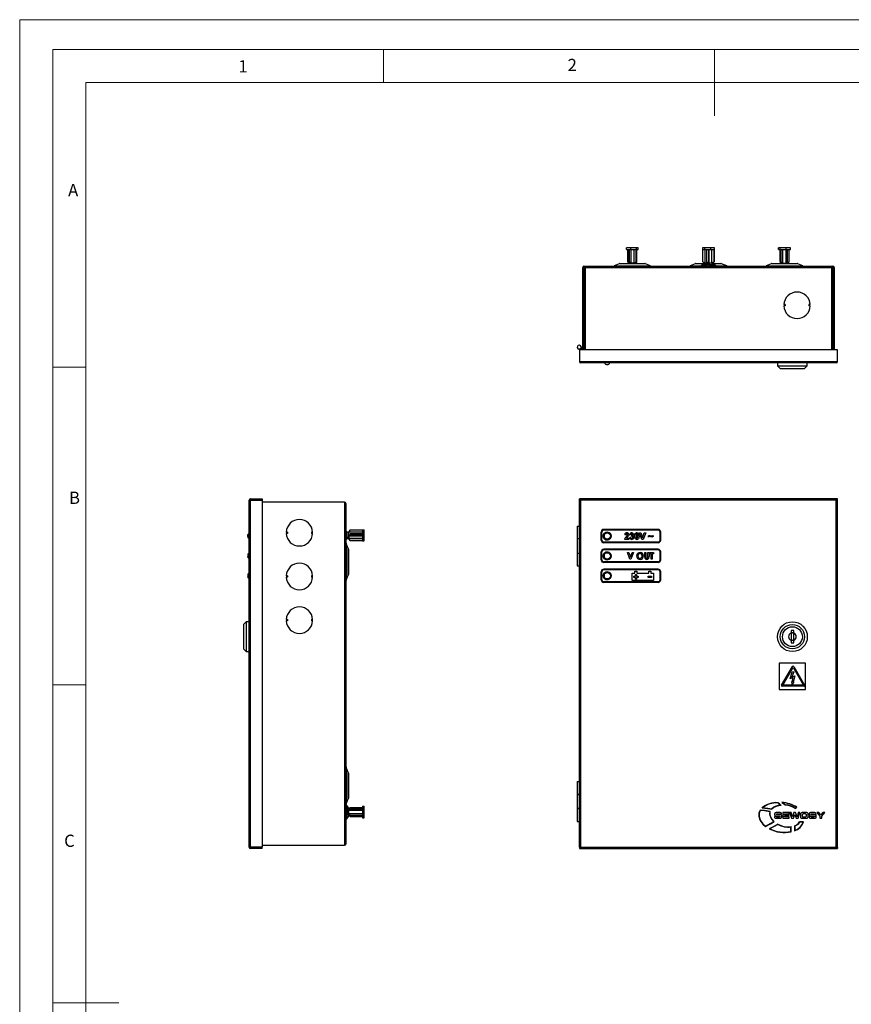
# Model space of a CAD drawing. Units: millimetres. Extents: x 0 to 1050, y 0 to 1485.
# Drawn here: x 0 to 629, y 742 to 1485 of the extents above; entities that cross this region are included whole.
import ezdxf

# ---------------------------------------------------------------- set-up
doc = ezdxf.new("R2010")
doc.units = ezdxf.units.MM
doc.header["$LTSCALE"] = 5
doc.styles.add('SLDTEXTSTYLE0', font='TXT', dxfattribs={"width": 0.75})

msp = doc.modelspace()

# ---------------------------------------------------------------- linework, layer by layer
at = {"color": 7, "linetype": 'Continuous', "lineweight": 18}
for p, q in [((0.15, 1485.28), (1050.15, 1485.28)), ((0.15, 1485.28), (0.15, 0.28)), ((25.15, 1462.78), (25.15, 22.78)), ((25.15, 1462.78), (1025.15, 1462.78)), ((275.15, 1462.78), (275.15, 1437.78)), ((525.15, 1462.78), (525.15, 1412.78)), ((50.15, 47.78), (50.15, 1437.78)), ((50.15, 1437.78), (1000.15, 1437.78)), ((50.15, 1222.78), (25.15, 1222.78)), ((50.15, 982.78), (25.15, 982.78)), ((25.15, 742.78), (75.15, 742.78))]:
    msp.add_line(p, q, dxfattribs=at)
at = {"color": 7, "linetype": 'Continuous', "lineweight": 25}
for p, q in [((458.73, 1311.82), (458.73, 1313.07)), ((461.97, 1313.07), (458.73, 1313.07)), ((458.73, 1311.82), (461.97, 1311.82)), ((459.73, 1302.41), (459.73, 1311.82)), ((459.92, 1302.22), (459.92, 1311.82)), ((460.85, 1311.82), (460.85, 1302.22)), ((461.97, 1311.82), (461.97, 1313.07)), ((466.37, 1313.07), (461.97, 1313.07)), ((461.97, 1311.82), (465.76, 1311.82)), ((461.97, 1311.82), (461.97, 1301.31)), ((464.4, 1311.82), (464.4, 1301.31)), ((465.76, 1311.82), (465.76, 1302.41)), ((466.37, 1302.57), (466.37, 1313.07)), ((467.53, 1313.07), (466.37, 1313.07)), ((466.53, 1311.82), (467.53, 1311.82)), ((466.53, 1302.41), (466.53, 1311.82)), ((467.53, 1311.82), (467.53, 1313.07)), ((516.12, 1313.07), (516.12, 1302.57)), ((517.83, 1313.07), (516.12, 1313.07)), ((516.35, 1302.41), (516.35, 1311.82)), ((516.35, 1311.82), (517.83, 1311.82)), ((517.83, 1311.82), (517.83, 1313.07)), ((522.35, 1313.07), (517.83, 1313.07)), ((517.83, 1311.82), (522.35, 1311.82)), ((518.24, 1301.31), (518.24, 1311.82)), ((519.45, 1302.22), (519.45, 1311.82)), ((520.74, 1311.82), (520.74, 1302.22)), ((520.96, 1311.82), (520.96, 1301.31)), ((522.35, 1311.82), (522.35, 1313.07)), ((525.15, 1313.07), (522.35, 1313.07)), ((522.35, 1311.82), (524.76, 1311.82)), ((522.87, 1311.82), (522.87, 1301.31)), ((524.76, 1311.82), (524.76, 1302.41)), ((525.15, 1302.57), (525.15, 1313.07)), ((573.7, 1311.82), (573.7, 1313.07)), ((574.97, 1313.07), (573.7, 1313.07)), ((573.7, 1311.82), (574.8, 1311.82)), ((574.8, 1311.82), (574.8, 1302.41)), ((574.97, 1302.57), (574.97, 1313.07)), ((579.4, 1313.07), (574.97, 1313.07)), ((575.59, 1311.82), (579.4, 1311.82)), ((575.59, 1302.41), (575.59, 1311.82)), ((576.91, 1301.31), (576.91, 1311.82)), ((579.35, 1301.31), (579.35, 1311.82)), ((579.4, 1311.82), (579.4, 1313.07)), ((582.56, 1313.07), (579.4, 1313.07)), ((579.4, 1311.82), (582.56, 1311.82)), ((580.49, 1302.22), (580.49, 1311.82)), ((581.4, 1311.82), (581.4, 1302.22)), ((581.47, 1311.82), (581.47, 1302.41)), ((582.56, 1311.82), (582.56, 1313.07)), ((459.73, 1302.41), (459.92, 1302.25)), ((459.92, 1302.22), (461.04, 1301.31)), ((459.92, 1302.22), (460.85, 1302.22)), ((460.73, 1301.56), (460.73, 1301.31)), ((461.97, 1301.31), (460.85, 1302.22)), ((464.4, 1301.31), (465.76, 1302.41)), ((466.53, 1302.41), (465.18, 1301.31)), ((466.34, 1302.22), (465.53, 1301.56)), ((465.53, 1301.31), (465.53, 1301.6)), ((466.37, 1302.57), (465.76, 1302.41)), ((466.34, 1302.22), (466.34, 1302.25)), ((466.53, 1302.41), (466.37, 1302.57)), ((516.35, 1302.41), (516.12, 1302.57)), ((516.35, 1302.41), (518.24, 1301.31)), ((516.64, 1302.24), (518.29, 1301.27)), ((519.45, 1302.22), (519.67, 1301.31)), ((519.45, 1302.22), (520.74, 1302.22)), ((520.96, 1301.31), (520.74, 1302.22)), ((522.87, 1301.31), (524.76, 1302.41)), ((522.97, 1301.27), (524.62, 1302.24)), ((524.91, 1302.41), (524.62, 1302.24)), ((525.15, 1302.57), (524.76, 1302.41)), ((524.91, 1302.41), (525.15, 1302.57)), ((574.97, 1302.57), (574.8, 1302.41)), ((576.12, 1301.31), (574.8, 1302.41)), ((574.87, 1302.35), (574.87, 1302.22)), ((575.73, 1301.53), (574.87, 1302.22)), ((575.59, 1302.41), (574.97, 1302.57)), ((575.59, 1302.41), (576.91, 1301.31)), ((575.73, 1301.63), (575.73, 1301.31)), ((580.49, 1302.22), (579.35, 1301.31)), ((580.25, 1301.31), (581.4, 1302.22)), ((580.49, 1302.22), (581.4, 1302.22)), ((580.53, 1301.31), (580.53, 1301.53)), ((581.4, 1302.35), (581.47, 1302.41)), ((426.43, 1298.17), (425.63, 1298.17)), ((425.63, 1235.87), (425.63, 1298.17)), ((426.43, 1235.87), (426.43, 1298.17)), ((426.53, 1298.17), (426.53, 1299.07)), ((426.53, 1299.07), (614.73, 1299.07)), ((426.53, 1298.17), (426.53, 1235.87)), ((426.53, 1298.17), (427.43, 1298.17)), ((427.43, 1298.17), (613.83, 1298.17)), ((453.15, 1300.98), (449.31, 1299.44)), ((453.63, 1301.07), (463.13, 1301.07)), ((459.57, 1301.07), (459.82, 1301.27)), ((460.82, 1301.27), (459.82, 1301.27)), ((460.73, 1301.31), (460.79, 1301.27)), ((460.73, 1301.31), (461.04, 1301.31)), ((460.82, 1301.27), (462.76, 1301.27)), ((464.4, 1301.31), (461.97, 1301.31)), ((463.77, 1301.27), (462.76, 1301.27)), ((463.13, 1301.07), (472.64, 1301.07)), ((463.77, 1301.27), (464.02, 1301.07)), ((463.77, 1301.27), (466.44, 1301.27)), ((465.18, 1301.31), (465.53, 1301.31)), ((465.47, 1301.27), (465.53, 1301.31)), ((466.44, 1301.27), (466.7, 1301.07)), ((476.96, 1299.44), (473.12, 1300.98)), ((510.65, 1300.98), (506.81, 1299.44)), ((511.13, 1301.07), (517.27, 1301.07)), ((515.3, 1299.93), (517.62, 1301.27)), ((517.62, 1300.37), (515.97, 1299.42)), ((515.97, 1299.42), (516.5, 1299.42)), ((518.14, 1300.37), (516.5, 1299.42)), ((519.02, 1301.27), (517.62, 1301.27)), ((517.62, 1300.37), (523.12, 1300.37)), ((518.24, 1301.31), (519.67, 1301.31)), ((518.92, 1299.37), (519.12, 1299.37)), ((519.02, 1301.27), (521.73, 1301.27)), ((519.73, 1299.07), (519.73, 1300.37)), ((522.87, 1301.31), (520.96, 1301.31)), ((521.02, 1300.37), (521.02, 1299.07)), ((521.54, 1299.07), (521.54, 1300.37)), ((523.12, 1301.27), (521.73, 1301.27)), ((522.64, 1299.46), (522.44, 1299.46)), ((523.12, 1301.27), (525.44, 1299.93)), ((523.12, 1301.27), (523.65, 1301.27)), ((524.77, 1299.42), (523.12, 1300.37)), ((523.65, 1301.27), (525.96, 1299.93)), ((524, 1301.07), (530.14, 1301.07)), ((525.44, 1299.93), (525.96, 1299.93)), ((534.46, 1299.44), (530.62, 1300.98)), ((568.15, 1300.98), (564.31, 1299.44)), ((568.63, 1301.07), (578.13, 1301.07)), ((574.84, 1301.27), (574.59, 1301.07)), ((574.84, 1301.27), (577.58, 1301.27)), ((575.73, 1301.31), (575.79, 1301.27)), ((576.12, 1301.31), (575.73, 1301.31)), ((576.91, 1301.31), (579.35, 1301.31)), ((577.58, 1301.27), (577.33, 1301.07)), ((577.58, 1301.27), (578.55, 1301.27)), ((578.13, 1301.07), (587.64, 1301.07)), ((578.55, 1301.27), (580.45, 1301.27)), ((580.53, 1301.31), (580.25, 1301.31)), ((580.45, 1301.27), (581.43, 1301.27)), ((580.47, 1301.27), (580.53, 1301.31)), ((581.67, 1301.07), (581.43, 1301.27)), ((591.96, 1299.44), (588.12, 1300.98)), ((613.83, 1298.17), (614.73, 1298.17)), ((614.73, 1299.07), (614.73, 1298.17)), ((614.73, 1235.87), (614.73, 1298.17)), ((614.83, 1298.17), (615.63, 1298.17)), ((614.83, 1298.17), (614.83, 1235.87)), ((615.63, 1298.17), (615.63, 1235.87)), ((614.83, 1274.06), (614.73, 1274.01)), ((614.83, 1273.17), (614.73, 1273.12)), ((578.13, 1270.07), (577.65, 1270.07)), ((578.13, 1269.07), (577.65, 1269.07)), ((578.13, 1270.07), (578.13, 1269.07)), ((578.63, 1270.07), (578.13, 1270.07)), ((578.63, 1269.07), (578.13, 1269.07)), ((578.63, 1270.07), (578.63, 1269.07)), ((596.63, 1270.07), (596.63, 1269.07)), ((597.13, 1270.07), (596.63, 1270.07)), ((597.13, 1269.07), (596.63, 1269.07)), ((597.13, 1270.07), (597.13, 1269.07)), ((597.62, 1270.07), (597.13, 1270.07)), ((597.62, 1269.07), (597.13, 1269.07)), ((614.73, 1255.02), (614.83, 1254.97)), ((614.73, 1254.12), (614.83, 1254.07)), ((614.73, 1242.57), (614.83, 1242.57)), ((618.13, 1235.87), (423.13, 1235.87)), ((423.13, 1235.87), (423.13, 1226.97)), ((618.13, 1226.97), (618.13, 1235.87)), ((424.03, 1226.97), (423.13, 1226.97)), ((617.23, 1226.97), (424.03, 1226.97)), ((424.03, 1226.97), (424.03, 1226.07)), ((617.23, 1226.07), (424.03, 1226.07)), ((439.63, 1226.06), (439.63, 1226.07)), ((441.63, 1226.06), (439.63, 1226.06)), ((441.63, 1226.06), (441.63, 1226.07)), ((482.63, 1226.06), (441.63, 1226.06)), ((482.63, 1226.06), (482.63, 1226.07)), ((484.63, 1226.06), (482.63, 1226.06)), ((484.63, 1226.06), (484.63, 1226.07)), ((559.68, 1226.06), (559.68, 1226.07)), ((561.14, 1226.06), (561.14, 1226.07)), ((572.88, 1226.07), (572.88, 1223.87)), ((572.88, 1223.87), (574.98, 1221.77)), ((572.88, 1223.87), (584.13, 1223.87)), ((574.98, 1221.77), (584.13, 1221.77)), ((584.13, 1223.87), (595.38, 1223.87)), ((584.13, 1221.77), (593.28, 1221.77)), ((593.28, 1221.77), (595.38, 1223.87)), ((595.38, 1223.87), (595.38, 1226.07)), ((596.07, 1226.06), (596.07, 1226.07)), ((596.78, 1226.06), (596.78, 1226.07)), ((596.79, 1226.06), (596.79, 1226.07)), ((598.51, 1226.06), (598.51, 1226.07)), ((600.34, 1226.06), (598.51, 1226.06)), ((600.34, 1226.06), (600.34, 1226.07)), ((602, 1226.06), (602, 1226.07)), ((602.18, 1226.06), (602.18, 1226.07)), ((602.58, 1226.06), (602.58, 1226.07)), ((604.17, 1226.06), (602.58, 1226.06)), ((604.17, 1226.06), (604.17, 1226.07)), ((605.61, 1226.06), (604.17, 1226.06)), ((605.61, 1226.06), (605.61, 1226.07)), ((607.05, 1226.06), (605.61, 1226.06)), ((607.05, 1226.06), (607.05, 1226.07)), ((608.63, 1226.06), (607.05, 1226.06)), ((608.63, 1226.06), (608.63, 1226.07)), ((618.13, 1226.97), (617.23, 1226.97)), ((617.23, 1226.07), (617.23, 1226.97)), ((174.46, 1122.46), (174.46, 1123.26)), ((174.46, 1123.26), (183.36, 1123.26)), ((183.36, 1123.26), (183.36, 1122.46)), ((424.03, 1123.26), (423.13, 1123.26)), ((423.13, 1122.46), (423.13, 1123.26)), ((424.03, 1123.26), (424.03, 1122.36)), ((617.23, 1123.26), (424.03, 1123.26)), ((617.23, 1122.36), (617.23, 1123.26)), ((618.13, 1123.26), (617.23, 1123.26)), ((618.13, 1122.46), (618.13, 1123.26)), ((173.56, 1122.36), (174.46, 1122.36)), ((173.56, 860.16), (173.56, 1122.36)), ((174.46, 1122.46), (183.36, 1122.46)), ((174.46, 860.16), (174.46, 1122.36)), ((174.46, 1122.36), (183.36, 1122.36)), ((183.36, 1122.36), (183.36, 860.16)), ((245.66, 1120.76), (183.36, 1120.76)), ((245.66, 1120.76), (245.66, 1119.86)), ((245.66, 1119.86), (245.66, 862.66)), ((246.56, 1119.86), (245.66, 1119.86)), ((246.56, 1119.86), (246.56, 862.66)), ((423.13, 1122.46), (424.03, 1122.46)), ((423.13, 860.16), (423.13, 1122.36)), ((423.13, 1122.36), (424.03, 1122.36)), ((424.03, 1122.36), (424.03, 860.16)), ((617.23, 1122.36), (424.03, 1122.36)), ((617.23, 1122.46), (618.13, 1122.46)), ((617.23, 860.16), (617.23, 1122.36)), ((617.23, 1122.36), (618.13, 1122.36)), ((618.13, 860.16), (618.13, 1122.36)), ((421.43, 1102.76), (421.43, 1093.11)), ((421.43, 1102.76), (423.13, 1102.76)), ((173.55, 1100.26), (173.56, 1100.26)), ((173.55, 1098.26), (173.55, 1100.26)), ((173.55, 1098.26), (173.56, 1098.26)), ((173.55, 1092.26), (173.55, 1098.26)), ((202.06, 1098.26), (201.57, 1098.26)), ((202.06, 1097.26), (201.57, 1097.26)), ((202.06, 1098.26), (202.06, 1097.26)), ((202.56, 1098.26), (202.06, 1098.26)), ((202.56, 1097.26), (202.06, 1097.26)), ((202.56, 1098.26), (202.56, 1097.26)), ((220.56, 1098.26), (220.56, 1097.26)), ((221.06, 1098.26), (220.56, 1098.26)), ((221.06, 1097.26), (220.56, 1097.26)), ((221.06, 1098.26), (221.06, 1097.26)), ((221.55, 1098.26), (221.06, 1098.26)), ((221.55, 1097.26), (221.06, 1097.26)), ((246.56, 1093.97), (247.86, 1093.97)), ((247.86, 1093.79), (246.56, 1093.79)), ((246.9, 1094.49), (247.86, 1094.26)), ((246.9, 1093.79), (246.9, 1093.26)), ((247.86, 1093.49), (246.9, 1093.26)), ((247.42, 1098.34), (247.42, 1094.58)), ((248.76, 1098.02), (247.42, 1098.34)), ((248.76, 1094.26), (247.42, 1094.58)), ((247.42, 1093.17), (248.76, 1093.49)), ((247.86, 1093.49), (247.86, 1094.26)), ((249.7, 1099.69), (248.76, 1098.1)), ((248.76, 1098.1), (248.76, 1098.02)), ((248.76, 1098.02), (248.76, 1094.26)), ((248.76, 1094.26), (248.76, 1094.06)), ((248.76, 1094.06), (248.76, 1093.42)), ((248.76, 1093.42), (249.7, 1091.82)), ((248.8, 1098.14), (249.71, 1099.71)), ((248.8, 1096.62), (248.8, 1098.14)), ((259.31, 1098.14), (248.8, 1098.14)), ((248.8, 1096.62), (249.9, 1096.89)), ((249.9, 1095.8), (248.8, 1095.53)), ((248.8, 1095.53), (248.8, 1093.56)), ((248.8, 1095.53), (259.31, 1095.53)), ((249.71, 1091.98), (248.8, 1093.56)), ((248.8, 1093.56), (259.31, 1093.56)), ((259.31, 1099.71), (249.71, 1099.71)), ((250.06, 1096.39), (249.9, 1096.89)), ((259.31, 1096.89), (249.9, 1096.89)), ((249.9, 1095.8), (250.06, 1096.39)), ((249.9, 1095.8), (259.31, 1095.8)), ((250.06, 1096.39), (260.56, 1096.39)), ((259.31, 1099.98), (260.56, 1099.98)), ((259.31, 1099.98), (259.31, 1096.89)), ((259.31, 1095.8), (259.31, 1092.16)), ((260.56, 1096.39), (260.56, 1099.98)), ((260.56, 1092.16), (260.56, 1096.39)), ((439.63, 1092.26), (439.63, 1098.26)), ((440.13, 1092.26), (440.13, 1098.26)), ((482.63, 1100.26), (441.63, 1100.26)), ((482.63, 1099.76), (441.63, 1099.76)), ((441.73, 1096.89), (441.73, 1095.26)), ((441.73, 1095.26), (441.73, 1093.63)), ((458.36, 1096.15), (457.4, 1096.25)), ((458.69, 1093.72), (460.54, 1093.72)), ((460.54, 1093.72), (460.54, 1092.76)), ((461.12, 1094.18), (462.08, 1094.3)), ((462.21, 1096.28), (461.25, 1096.43)), ((462.47, 1094.99), (462.56, 1095.77)), ((470.41, 1092.76), (468.56, 1097.76)), ((468.56, 1097.76), (469.57, 1097.76)), ((469.57, 1097.76), (470.9, 1094.04)), ((470.9, 1094.04), (472.21, 1097.76)), ((473.24, 1097.76), (471.39, 1092.76)), ((472.21, 1097.76), (473.24, 1097.76)), ((475.29, 1094.49), (475.29, 1095.32)), ((478.88, 1095.77), (478.88, 1094.94)), ((484.13, 1092.26), (484.13, 1098.26)), ((484.63, 1092.26), (484.63, 1098.26)), ((173.55, 1092.26), (173.56, 1092.26)), ((173.55, 1090.26), (173.55, 1092.26)), ((173.55, 1090.26), (173.56, 1090.26)), ((248.46, 1085.74), (246.93, 1089.58)), ((249.71, 1091.98), (249.71, 1091.8)), ((249.71, 1091.98), (259.31, 1091.98)), ((259.31, 1091.8), (249.71, 1091.8)), ((259.31, 1092.16), (260.56, 1092.16)), ((259.31, 1092.16), (259.31, 1091.53)), ((259.31, 1091.53), (260.56, 1091.53)), ((260.56, 1091.53), (260.56, 1092.16)), ((423.13, 1093.11), (421.43, 1093.11)), ((421.43, 1093.06), (421.43, 1082.46)), ((423.13, 1093.06), (421.43, 1093.06)), ((482.63, 1090.76), (441.63, 1090.76)), ((482.63, 1090.26), (441.63, 1090.26)), ((460.54, 1092.76), (457.27, 1092.76)), ((471.39, 1092.76), (470.41, 1092.76)), ((173.55, 1085.26), (173.56, 1085.26)), ((173.55, 1083.26), (173.55, 1085.26)), ((173.55, 1077.26), (173.55, 1083.26)), ((173.55, 1083.26), (173.56, 1083.26)), ((248.56, 1085.26), (248.56, 1066.25)), ((421.43, 1082.46), (423.13, 1082.46)), ((421.43, 1082.41), (421.43, 1072.76)), ((421.43, 1082.41), (423.13, 1082.41)), ((439.63, 1077.26), (439.63, 1083.26)), ((440.13, 1077.26), (440.13, 1083.26)), ((482.63, 1085.26), (441.63, 1085.26)), ((482.63, 1084.76), (441.63, 1084.76)), ((441.73, 1081.89), (441.73, 1080.26)), ((441.73, 1080.26), (441.73, 1078.63)), ((459.42, 1082.76), (460.38, 1082.76)), ((461.23, 1077.76), (459.42, 1082.76)), ((460.38, 1082.76), (461.67, 1079.21)), ((461.67, 1079.21), (462.95, 1082.76)), ((463.91, 1082.76), (462.1, 1077.76)), ((462.95, 1082.76), (463.91, 1082.76)), ((472.47, 1082.76), (473.36, 1082.76)), ((472.47, 1079.77), (472.47, 1082.76)), ((473.36, 1082.76), (473.36, 1079.5)), ((474.84, 1079.62), (474.84, 1082.76)), ((474.84, 1082.76), (475.74, 1082.76)), ((475.74, 1082.76), (475.74, 1079.77)), ((476.38, 1082.76), (479.07, 1082.76)), ((476.38, 1081.86), (476.38, 1082.76)), ((477.27, 1081.86), (476.38, 1081.86)), ((477.27, 1077.76), (477.27, 1081.86)), ((479.07, 1081.86), (478.17, 1081.86)), ((478.17, 1081.86), (478.17, 1077.76)), ((479.07, 1082.76), (479.07, 1081.86)), ((484.13, 1077.26), (484.13, 1083.26)), ((484.63, 1077.26), (484.63, 1083.26)), ((173.55, 1077.26), (173.56, 1077.26)), ((173.55, 1075.26), (173.55, 1077.26)), ((173.55, 1075.26), (173.56, 1075.26)), ((421.43, 1072.76), (423.13, 1072.76)), ((482.63, 1075.76), (441.63, 1075.76)), ((482.63, 1075.26), (441.63, 1075.26)), ((462.1, 1077.76), (461.23, 1077.76)), ((478.17, 1077.76), (477.27, 1077.76)), ((173.55, 1068.26), (173.55, 1070.26)), ((173.55, 1070.26), (173.56, 1070.26)), ((173.55, 1062.26), (173.55, 1068.26)), ((173.55, 1068.26), (173.56, 1068.26)), ((202.06, 1065.26), (201.57, 1065.26)), ((202.06, 1064.26), (201.57, 1064.26)), ((202.06, 1065.26), (202.06, 1064.26)), ((202.56, 1065.26), (202.06, 1065.26)), ((202.56, 1064.26), (202.06, 1064.26)), ((202.56, 1065.26), (202.56, 1064.26)), ((220.56, 1065.26), (220.56, 1064.26)), ((221.06, 1065.26), (220.56, 1065.26)), ((221.06, 1064.26), (220.56, 1064.26)), ((221.06, 1065.26), (221.06, 1064.26)), ((221.55, 1065.26), (221.06, 1065.26)), ((221.55, 1064.26), (221.06, 1064.26)), ((246.93, 1061.93), (248.46, 1065.77)), ((439.63, 1062.26), (439.63, 1068.26)), ((440.13, 1062.26), (440.13, 1068.26)), ((482.63, 1070.26), (441.63, 1070.26)), ((482.63, 1069.76), (441.63, 1069.76)), ((441.73, 1066.89), (441.73, 1065.26)), ((441.73, 1065.26), (441.73, 1063.63)), ((463.13, 1061.76), (463.13, 1067.26)), ((463.13, 1067.26), (465.13, 1067.26)), ((464.16, 1064.87), (465.44, 1064.87)), ((464.16, 1064.04), (464.16, 1064.87)), ((465.44, 1064.04), (464.16, 1064.04)), ((465.13, 1067.26), (465.13, 1068.76)), ((465.13, 1068.76), (466.63, 1068.76)), ((465.44, 1066.15), (466.27, 1066.15)), ((465.44, 1064.87), (465.44, 1066.15)), ((465.44, 1062.76), (465.44, 1064.04)), ((466.27, 1066.15), (466.27, 1064.87)), ((466.27, 1064.87), (467.56, 1064.87)), ((467.56, 1064.04), (466.27, 1064.04)), ((466.27, 1064.04), (466.27, 1062.76)), ((466.63, 1068.76), (466.63, 1067.26)), ((466.63, 1067.26), (475.63, 1067.26)), ((467.56, 1064.87), (467.56, 1064.04)), ((475.22, 1064.87), (477.75, 1064.87)), ((475.22, 1063.87), (475.22, 1064.87)), ((477.75, 1063.87), (475.22, 1063.87)), ((475.63, 1067.26), (475.63, 1068.76)), ((475.63, 1068.76), (477.13, 1068.76)), ((477.13, 1068.76), (477.13, 1067.26)), ((477.13, 1067.26), (479.13, 1067.26)), ((477.75, 1064.87), (477.75, 1063.87)), ((479.13, 1067.26), (479.13, 1061.76)), ((484.13, 1062.26), (484.13, 1068.26)), ((484.63, 1062.26), (484.63, 1068.26)), ((173.55, 1062.26), (173.56, 1062.26)), ((173.55, 1060.26), (173.55, 1062.26)), ((173.55, 1060.26), (173.56, 1060.26)), ((482.63, 1060.76), (441.63, 1060.76)), ((482.63, 1060.26), (441.63, 1060.26)), ((479.13, 1061.76), (463.13, 1061.76)), ((466.27, 1062.76), (465.44, 1062.76)), ((171.36, 1030.51), (169.26, 1028.41)), ((169.26, 1028.41), (169.26, 1010.11)), ((173.56, 1030.51), (171.36, 1030.51)), ((171.36, 1030.51), (171.36, 1008.01)), ((202.06, 1032.26), (201.57, 1032.26)), ((202.06, 1031.26), (201.57, 1031.26)), ((202.06, 1032.26), (202.06, 1031.26)), ((202.56, 1032.26), (202.06, 1032.26)), ((202.56, 1031.26), (202.06, 1031.26)), ((202.56, 1032.26), (202.56, 1031.26)), ((220.56, 1032.26), (220.56, 1031.26)), ((221.06, 1032.26), (220.56, 1032.26)), ((221.06, 1031.26), (220.56, 1031.26)), ((221.06, 1032.26), (221.06, 1031.26)), ((221.55, 1032.26), (221.06, 1032.26)), ((221.55, 1031.26), (221.06, 1031.26)), ((585.13, 1024.01), (583.13, 1024.01)), ((583.13, 1024.01), (583.13, 1021.98)), ((583.13, 1021.98), (583.13, 1021.36)), ((585.13, 1022.27), (583.5, 1022.27)), ((583.5, 1022.27), (583.5, 1021.5)), ((583.5, 1017.02), (583.5, 1021.5)), ((585.13, 1021.98), (585.13, 1024.01)), ((585.13, 1016.54), (585.13, 1021.98)), ((583.13, 1017.16), (583.13, 1016.54)), ((583.13, 1016.54), (583.13, 1014.51)), ((583.13, 1014.51), (585.13, 1014.51)), ((583.5, 1017.02), (583.5, 1016.69)), ((583.5, 1016.69), (585.13, 1016.69)), ((585.13, 1014.51), (585.13, 1016.54)), ((169.26, 1010.11), (171.36, 1008.01)), ((171.36, 1008.01), (173.56, 1008.01)), ((173.55, 997.02), (173.54, 997.02)), ((173.54, 997.02), (173.54, 996.77)), ((173.54, 996.77), (173.55, 996.77)), ((173.54, 996.77), (173.54, 982.51)), ((173.55, 979.26), (173.55, 999.26)), ((173.55, 999.26), (173.56, 999.26)), ((574.13, 999.26), (574.13, 979.26)), ((594.13, 999.26), (574.13, 999.26)), ((575.94, 982.51), (584.2, 996.77)), ((585.07, 996.77), (593.33, 982.51)), ((594.13, 979.26), (594.13, 999.26)), ((576.89, 982.56), (584.63, 995.92)), ((582.42, 987.51), (583.86, 992.62)), ((585.27, 992.62), (583.56, 988.75)), ((583.56, 988.75), (585.89, 989.65)), ((583.86, 992.62), (585.27, 992.62)), ((584.63, 995.92), (592.38, 982.56)), ((585.89, 989.65), (584.66, 985)), ((173.54, 982.51), (173.55, 982.51)), ((173.54, 982.51), (173.54, 981.76)), ((173.54, 981.76), (173.55, 981.76)), ((592.9, 981.76), (576.37, 981.76)), ((592.38, 982.56), (576.89, 982.56)), ((584.56, 988.49), (582.42, 987.51)), ((583.73, 985.32), (584.2, 985.11)), ((583.86, 983.41), (583.73, 985.32)), ((585.18, 985), (583.86, 983.41)), ((584.2, 985.11), (584.56, 988.49)), ((584.66, 985), (585.18, 985)), ((173.55, 979.26), (173.56, 979.26)), ((574.13, 979.26), (594.13, 979.26)), ((248.46, 916.74), (246.93, 920.58)), ((248.56, 916.26), (248.56, 897.25)), ((421.43, 909.76), (421.43, 900.11)), ((421.43, 909.76), (423.13, 909.76)), ((423.13, 900.11), (421.43, 900.11)), ((421.43, 900.06), (421.43, 889.46)), ((421.43, 900.06), (423.13, 900.06)), ((173.55, 894.13), (173.56, 894.13)), ((246.93, 892.93), (248.46, 896.77)), ((173.55, 890.4), (173.56, 890.4)), ((173.55, 889.51), (173.56, 889.51)), ((173.55, 889.06), (173.56, 889.06)), ((173.55, 888.26), (173.56, 888.26)), ((173.55, 887.14), (173.56, 887.14)), ((173.55, 886.44), (173.56, 886.44)), ((173.55, 883.61), (173.55, 886.4)), ((173.55, 886.4), (173.56, 886.4)), ((246.56, 888.91), (246.56, 888.82)), ((246.56, 888.54), (247.86, 888.54)), ((247.86, 887.6), (246.56, 887.6)), ((246.9, 891.28), (247.86, 890.08)), ((246.9, 888.69), (246.9, 891.28)), ((247.86, 886.07), (246.9, 884.87)), ((248.76, 890.08), (247.42, 891.76)), ((247.42, 884.38), (248.76, 886.07)), ((247.86, 886.07), (247.86, 890.08)), ((248.76, 890.08), (248.76, 889.06)), ((248.8, 889.16), (248.76, 889.1)), ((248.76, 889.06), (248.76, 887.09)), ((248.76, 887.09), (248.76, 886.07)), ((248.76, 883.44), (248.76, 886.07)), ((249.71, 889.93), (248.8, 888.83)), ((249.07, 889.16), (248.8, 889.16)), ((248.8, 889.16), (248.8, 888.83)), ((248.8, 887.89), (249.71, 888.99)), ((248.8, 885.45), (248.8, 887.89)), ((259.31, 887.89), (248.8, 887.89)), ((248.8, 885.45), (249.9, 884.08)), ((259.31, 885.45), (248.8, 885.45)), ((249.9, 890.2), (249.06, 889.16)), ((249.71, 889.93), (249.71, 888.99)), ((249.71, 889.93), (259.31, 889.93)), ((259.31, 888.99), (249.71, 888.99)), ((249.9, 890.2), (259.31, 890.2)), ((259.31, 891.17), (260.56, 891.17)), ((259.31, 891.17), (259.31, 891.14)), ((259.31, 891.14), (260.56, 891.14)), ((259.31, 891.14), (259.31, 887.85)), ((259.31, 887.85), (260.56, 887.85)), ((259.31, 887.85), (259.31, 884.08)), ((260.56, 891.14), (260.56, 891.17)), ((260.56, 887.85), (260.56, 891.14)), ((260.56, 883.47), (260.56, 887.85)), ((423.13, 889.46), (421.43, 889.46)), ((421.43, 889.41), (421.43, 879.76)), ((421.43, 889.41), (423.13, 889.41)), ((574.21, 886.44), (572.38, 886.44)), ((572.47, 885.49), (573.92, 885.49)), ((574.56, 885.04), (575.87, 885.04)), ((575.87, 885.04), (575.87, 885.18)), ((581.54, 886.4), (576.86, 886.4)), ((576.86, 886.4), (576.86, 882.12)), ((578.17, 885.4), (581.54, 885.4)), ((578.17, 884.72), (578.17, 885.4)), ((581.54, 885.4), (581.54, 886.4)), ((583.28, 886.4), (582, 886.4)), ((582, 886.4), (583.39, 882.12)), ((584.19, 883.25), (583.28, 886.4)), ((585.29, 886.4), (584.21, 883.25)), ((586.51, 886.4), (585.29, 886.4)), ((587.6, 883.25), (586.51, 886.4)), ((588.52, 886.4), (587.61, 883.25)), ((588.41, 882.12), (589.8, 886.4)), ((589.8, 886.4), (588.52, 886.4)), ((594.18, 886.44), (592.08, 886.44)), ((593.9, 885.34), (592.36, 885.34)), ((600.34, 886.44), (598.51, 886.44)), ((598.59, 885.49), (600.05, 885.49)), ((600.69, 885.04), (602, 885.04)), ((602, 885.04), (602, 885.18)), ((602.58, 886.4), (604.95, 883.61)), ((604.17, 886.4), (602.58, 886.4)), ((605.61, 884.65), (604.17, 886.4)), ((607.05, 886.4), (605.61, 884.65)), ((606.26, 883.61), (608.63, 886.4)), ((608.63, 886.4), (607.05, 886.4)), ((173.55, 883.61), (173.56, 883.61)), ((173.55, 882.12), (173.55, 883.61)), ((173.55, 882.12), (173.56, 882.12)), ((173.55, 882.07), (173.56, 882.07)), ((173.55, 879.6), (173.56, 879.6)), ((173.55, 879.4), (173.56, 879.4)), ((246.62, 884.71), (246.56, 884.69)), ((246.56, 884.69), (246.56, 884.66)), ((247.42, 881.75), (247.42, 884.38)), ((247.42, 881.75), (248.76, 883.44)), ((248.76, 884.42), (248.8, 884.36)), ((249.9, 883.32), (248.8, 884.69)), ((248.8, 884.69), (248.8, 884.36)), ((248.8, 884.36), (249.06, 884.36)), ((249.04, 884.36), (249.71, 883.53)), ((249.72, 883.53), (249.71, 883.53)), ((250.06, 883.47), (249.9, 884.08)), ((259.31, 884.08), (249.9, 884.08)), ((249.9, 883.32), (250.06, 883.47)), ((249.9, 883.32), (259.31, 883.32)), ((260.56, 883.47), (250.06, 883.47)), ((259.31, 883.32), (259.31, 882.38)), ((259.31, 882.38), (260.56, 882.38)), ((259.31, 882.38), (259.31, 882.35)), ((259.31, 882.35), (260.56, 882.35)), ((260.56, 882.38), (260.56, 883.47)), ((260.56, 882.35), (260.56, 882.38)), ((421.43, 879.76), (423.13, 879.76)), ((570.65, 883.52), (570.65, 883.22)), ((571.96, 883.52), (570.65, 883.52)), ((572.32, 882.07), (573.91, 882.07)), ((574.14, 883.03), (572.53, 883.03)), ((576.86, 882.12), (581.61, 882.12)), ((581.36, 884.72), (578.17, 884.72)), ((578.17, 883.83), (581.36, 883.83)), ((578.17, 883.15), (578.17, 883.83)), ((581.61, 883.15), (578.17, 883.15)), ((581.36, 883.83), (581.36, 884.72)), ((581.61, 882.12), (581.61, 883.15)), ((583.39, 882.12), (584.9, 882.12)), ((584.21, 883.25), (584.19, 883.25)), ((584.9, 882.12), (585.9, 884.94)), ((585.9, 884.94), (585.91, 884.94)), ((585.91, 884.94), (586.91, 882.12)), ((586.91, 882.12), (588.41, 882.12)), ((587.61, 883.25), (587.6, 883.25)), ((592.49, 879.4), (589.57, 879.4)), ((592.2, 879.19), (589.68, 879.19)), ((590.19, 884.9), (590.19, 883.62)), ((591.54, 884.49), (591.54, 884.03)), ((592.08, 882.07), (594.18, 882.07)), ((592.29, 883.17), (593.97, 883.17)), ((594.72, 884.03), (594.72, 884.49)), ((596.07, 883.62), (596.07, 884.9)), ((596.78, 883.52), (596.78, 883.22)), ((598.09, 883.52), (596.78, 883.52)), ((598.45, 882.07), (600.04, 882.07)), ((600.27, 883.03), (598.66, 883.03)), ((604.95, 883.61), (604.95, 882.12)), ((604.95, 882.12), (606.26, 882.12)), ((606.26, 882.12), (606.26, 883.61)), ((173.55, 872.65), (173.56, 872.65)), ((173.55, 871.93), (173.56, 871.93)), ((174.46, 860.16), (173.56, 860.16)), ((183.36, 860.16), (174.46, 860.16)), ((183.36, 860.06), (174.46, 860.06)), ((174.46, 860.06), (174.46, 859.26)), ((183.36, 859.26), (174.46, 859.26)), ((183.36, 861.76), (245.66, 861.76)), ((183.36, 859.26), (183.36, 860.06)), ((245.66, 862.66), (245.66, 861.76)), ((245.66, 862.66), (246.56, 862.66)), ((424.03, 860.16), (423.13, 860.16)), ((423.13, 860.06), (423.13, 859.26)), ((424.03, 860.06), (423.13, 860.06)), ((423.13, 859.26), (424.03, 859.26)), ((424.03, 860.16), (617.23, 860.16)), ((424.03, 860.16), (424.03, 859.26)), ((424.03, 859.26), (617.23, 859.26)), ((618.13, 860.16), (617.23, 860.16)), ((617.23, 859.26), (617.23, 860.16)), ((618.13, 860.06), (617.23, 860.06)), ((617.23, 859.26), (618.13, 859.26)), ((618.13, 860.06), (618.13, 859.26))]:
    msp.add_line(p, q, dxfattribs=at)
at = {"color": 1, "linetype": 'Continuous', "lineweight": 25}
for p, q in [((427.43, 1298.17), (427.43, 1235.87)), ((449.31, 1299.44), (476.96, 1299.44)), ((473.12, 1300.98), (453.15, 1300.98)), ((506.81, 1299.44), (515.08, 1299.44)), ((517.11, 1300.98), (510.65, 1300.98)), ((516.54, 1299.44), (518.61, 1299.44)), ((519.18, 1299.44), (519.73, 1299.44)), ((521.54, 1299.44), (522.08, 1299.44)), ((522.66, 1299.44), (524.73, 1299.44)), ((530.62, 1300.98), (524.16, 1300.98)), ((526.18, 1299.44), (534.46, 1299.44)), ((564.31, 1299.44), (591.96, 1299.44)), ((588.12, 1300.98), (568.15, 1300.98)), ((613.83, 1235.87), (613.83, 1298.17)), ((246.93, 1089.58), (246.93, 1061.93)), ((248.46, 1065.77), (248.46, 1085.74)), ((246.93, 920.58), (246.93, 892.93)), ((248.46, 896.77), (248.46, 916.74)), ((246.95, 884.93), (246.95, 885.89))]:
    msp.add_line(p, q, dxfattribs=at)
at = {"color": 7, "linetype": 'Continuous', "lineweight": 25, "flags": 128}
for points in [[(247.42, 1094.58), (247.3, 1094.6), (247.14, 1094.61), (246.96, 1094.61), (246.79, 1094.6), (246.65, 1094.59), (246.57, 1094.57), (246.56, 1094.54), (246.62, 1094.52), (246.74, 1094.5), (246.9, 1094.49)], [(246.9, 1093.26), (246.74, 1093.25), (246.62, 1093.23), (246.56, 1093.21), (246.57, 1093.19), (246.65, 1093.16), (246.79, 1093.15), (246.96, 1093.14), (247.14, 1093.14), (247.3, 1093.15), (247.42, 1093.17)], [(458.99, 1096.92), (458.78, 1096.89), (458.6, 1096.79), (458.47, 1096.63), (458.36, 1096.15)], [(458.63, 1094.88), (459.07, 1095.32), (459.39, 1095.69)], [(460.06, 1095.14), (459.27, 1094.36), (458.69, 1093.72)], [(459.39, 1095.69), (459.54, 1096), (459.58, 1096.27)], [(460.54, 1096.4), (460.38, 1095.65), (460.06, 1095.14)], [(462.76, 1096.92), (462.51, 1096.86), (462.33, 1096.67), (462.21, 1096.28)], [(462.85, 1095.06), (462.63, 1095.04), (462.47, 1094.99)], [(462.75, 1097.76), (463.42, 1097.62), (463.85, 1097.31)], [(463.85, 1097.31), (464.13, 1096.87), (464.2, 1096.48)], [(464.97, 1095.23), (465.08, 1096.41), (465.46, 1097.25)], [(466.6, 1092.69), (466.18, 1092.75), (465.79, 1092.92), (465.46, 1093.19), (465.23, 1093.55), (465.02, 1094.38), (464.97, 1095.23)], [(466.04, 1096.43), (465.94, 1095.76), (465.93, 1095.22)], [(465.93, 1095.22), (465.99, 1094.21), (466.16, 1093.74), (466.36, 1093.58), (466.6, 1093.53)], [(466.6, 1096.92), (466.38, 1096.88), (466.19, 1096.75), (466.04, 1096.43)], [(466.6, 1097.76), (467.31, 1097.6), (467.74, 1097.24)], [(467.27, 1095.22), (467.21, 1096.23), (467.04, 1096.71), (466.85, 1096.87), (466.6, 1096.92)], [(466.6, 1093.53), (466.82, 1093.57), (467.01, 1093.7), (467.17, 1094.02)], [(467.17, 1094.02), (467.26, 1094.69), (467.27, 1095.22)], [(468.24, 1095.22), (468.12, 1094.04), (467.74, 1093.2)], [(475.29, 1095.32), (475.8, 1095.68), (476.29, 1095.77)], [(477.03, 1094.72), (476.58, 1094.88), (476.21, 1094.94)], [(476.29, 1095.77), (477.23, 1095.54), (477.95, 1095.32)], [(477.87, 1094.49), (477.39, 1094.57), (477.03, 1094.72)], [(478.88, 1094.94), (478.35, 1094.59), (477.87, 1094.49)], [(477.95, 1095.32), (478.51, 1095.49), (478.88, 1095.77)], [(467.27, 1080.25), (467.46, 1079.42), (467.89, 1078.91)], [(467.89, 1078.91), (468.47, 1078.6), (468.99, 1078.53)], [(473.36, 1079.5), (473.39, 1079.11), (473.53, 1078.76), (473.78, 1078.58), (474.08, 1078.53)], [(474.08, 1078.53), (474.46, 1078.61), (474.62, 1078.72), (474.73, 1078.87), (474.82, 1079.24), (474.84, 1079.62)], [(575.13, 891.86), (574.01, 892.92), (573.15, 893.65)], [(575.62, 891.67), (574.27, 892.98), (573.22, 893.87)], [(576.14, 894.13), (577.56, 893.04), (578.68, 892.05)], [(576.91, 893.83), (577.95, 892.98), (578.77, 892.25)], [(246.56, 888.96), (246.56, 888.92), (246.62, 888.8)], [(246.68, 888.54), (246.61, 888.57), (246.56, 888.59)], [(246.95, 888.66), (247.06, 888.61), (247.17, 888.56)], [(559.68, 888.26), (558.8, 886.09), (558.66, 883.78), (559.28, 881.41), (560.29, 879.54), (561.78, 877.72), (563.75, 875.98)], [(559.8, 888.02), (559, 885.97), (558.88, 883.75), (559.48, 881.48), (560.46, 879.69), (561.88, 877.93), (563.77, 876.24)], [(567.42, 887.14), (563, 887.84), (559.68, 888.26)], [(567.14, 886.97), (562.95, 887.63), (559.8, 888.02)], [(561.14, 890.04), (565.26, 889.58), (568.62, 889.06)], [(561.66, 890.21), (565.46, 889.77), (568.54, 889.3)], [(570.39, 879.6), (568.49, 881.7), (567.42, 883.87), (567.16, 885.54), (567.42, 887.14)], [(572.38, 886.44), (571.72, 886.4), (571.25, 886.28), (571, 886.14), (570.83, 885.96), (570.68, 885.55), (570.66, 885.07)], [(570.66, 885.07), (570.69, 884.57), (570.83, 884.21), (571.14, 883.97), (571.79, 883.83), (572.86, 883.78)], [(571.97, 885.16), (571.98, 885.24), (572.01, 885.3), (572.05, 885.36), (572.11, 885.41), (572.26, 885.47), (572.47, 885.49)], [(573.54, 884.78), (572.87, 884.78), (572.42, 884.8), (572.25, 884.82), (572.13, 884.85), (572.06, 884.89), (572.02, 884.94), (571.98, 885.03), (571.97, 885.16)], [(573.92, 885.49), (574.16, 885.48), (574.34, 885.45), (574.43, 885.41), (574.49, 885.35), (574.55, 885.22), (574.56, 885.04)], [(575.87, 885.18), (575.81, 885.75), (575.52, 886.17), (575.22, 886.32), (574.8, 886.41), (574.21, 886.44)], [(586.23, 889.77), (586.78, 890.13), (587.16, 890.39)], [(586.24, 889.51), (587.03, 890.04), (587.55, 890.4)], [(592.08, 886.44), (591.47, 886.41), (590.97, 886.29), (590.58, 886.05), (590.37, 885.77), (590.24, 885.39), (590.19, 884.9)], [(592.36, 885.34), (592.1, 885.33), (591.9, 885.27), (591.76, 885.18), (591.65, 885.06), (591.56, 884.81), (591.54, 884.49)], [(594.72, 884.49), (594.7, 884.76), (594.64, 884.99), (594.52, 885.17), (594.37, 885.26), (594.17, 885.32), (593.9, 885.34)], [(596.07, 884.9), (596.02, 885.37), (595.91, 885.74), (595.71, 886.02), (595.44, 886.22), (594.89, 886.39), (594.18, 886.44)], [(598.51, 886.44), (597.84, 886.4), (597.38, 886.28), (597.12, 886.14), (596.96, 885.96), (596.81, 885.55), (596.79, 885.07)], [(596.79, 885.07), (596.82, 884.57), (596.96, 884.21), (597.27, 883.97), (597.92, 883.83), (598.98, 883.78)], [(598.1, 885.16), (598.11, 885.24), (598.13, 885.3), (598.18, 885.36), (598.24, 885.41), (598.39, 885.47), (598.59, 885.49)], [(599.66, 884.78), (599, 884.78), (598.55, 884.8), (598.38, 884.82), (598.26, 884.85), (598.19, 884.89), (598.15, 884.94), (598.11, 885.03), (598.1, 885.16)], [(600.05, 885.49), (600.29, 885.48), (600.46, 885.45), (600.56, 885.41), (600.62, 885.35), (600.68, 885.22), (600.69, 885.04)], [(602, 885.18), (601.94, 885.75), (601.65, 886.17), (601.35, 886.32), (600.92, 886.41), (600.34, 886.44)], [(246.9, 884.87), (246.74, 884.82), (246.62, 884.72), (246.56, 884.6), (246.57, 884.47), (246.65, 884.35), (246.79, 884.26), (246.96, 884.22), (247.14, 884.23), (247.3, 884.29), (247.42, 884.38)], [(246.56, 881.92), (246.57, 881.83), (246.65, 881.72), (246.79, 881.63), (246.96, 881.59), (247.14, 881.6), (247.3, 881.65), (247.42, 881.75)], [(563.75, 875.98), (567.46, 877.98), (570.39, 879.6)], [(563.77, 876.24), (567.26, 878.12), (570.02, 879.64)], [(573.16, 877.68), (569.5, 875.67), (566.6, 874.17)], [(570.65, 883.22), (570.7, 882.77), (570.86, 882.45), (571.14, 882.24), (571.64, 882.11), (572.32, 882.07)], [(572.53, 883.03), (572.34, 883.03), (572.19, 883.06), (572.08, 883.13), (572.01, 883.22), (571.98, 883.34), (571.96, 883.52)], [(572.86, 883.78), (573.65, 883.78), (574.18, 883.76), (574.52, 883.7), (574.6, 883.66), (574.65, 883.61), (574.69, 883.51), (574.7, 883.39)], [(576.05, 883.41), (576.02, 883.83), (575.94, 884.15), (575.79, 884.39), (575.56, 884.56), (574.79, 884.74), (573.54, 884.78)], [(573.91, 882.07), (575.08, 882.13), (575.39, 882.2), (575.63, 882.31), (575.83, 882.48), (575.96, 882.72), (576.05, 883.41)], [(574.7, 883.39), (574.69, 883.28), (574.65, 883.19), (574.59, 883.13), (574.52, 883.08), (574.14, 883.03)], [(590.19, 883.62), (590.23, 883.15), (590.35, 882.78), (590.55, 882.5), (590.81, 882.3), (591.37, 882.12), (592.08, 882.07)], [(591.54, 884.03), (591.56, 883.72), (591.61, 883.48), (591.73, 883.32), (591.86, 883.23), (592.05, 883.19), (592.29, 883.17)], [(593.97, 883.17), (594.2, 883.18), (594.38, 883.23), (594.52, 883.31), (594.61, 883.42), (594.7, 883.67), (594.72, 884.03)], [(594.18, 882.07), (594.79, 882.11), (595.29, 882.23), (595.68, 882.47), (595.89, 882.75), (596.02, 883.13), (596.07, 883.62)], [(596.78, 883.22), (596.83, 882.77), (596.99, 882.45), (597.27, 882.24), (597.77, 882.11), (598.45, 882.07)], [(598.66, 883.03), (598.47, 883.03), (598.32, 883.06), (598.2, 883.13), (598.14, 883.22), (598.11, 883.34), (598.09, 883.52)], [(598.98, 883.78), (599.78, 883.78), (600.31, 883.76), (600.65, 883.7), (600.73, 883.66), (600.78, 883.61), (600.82, 883.51), (600.83, 883.39)], [(602.18, 883.41), (602.15, 883.83), (602.07, 884.15), (601.92, 884.39), (601.68, 884.56), (600.92, 884.74), (599.66, 884.78)], [(600.04, 882.07), (601.21, 882.13), (601.52, 882.2), (601.76, 882.31), (601.96, 882.48), (602.09, 882.72), (602.18, 883.41)], [(600.83, 883.39), (600.82, 883.28), (600.78, 883.19), (600.72, 883.13), (600.65, 883.08), (600.27, 883.03)], [(573.17, 877.43), (569.78, 875.57), (567.08, 874.17)], [(582.95, 872.11), (583.02, 873.96), (582.95, 875.53)], [(583.15, 871.93), (583.24, 874), (583.14, 875.77)], [(585.75, 876.41), (585.77, 874.24), (585.61, 872.65)], [(585.98, 876.27), (586, 874.38), (585.88, 873)]]:
    msp.add_lwpolyline(points, dxfattribs=at)
at = {"color": 7, "linetype": 'Continuous', "lineweight": 25}
for centre, radius in [((444.13, 1095.26), 3), ((444.13, 1095.26), 2.4), ((444.13, 1080.26), 3), ((444.13, 1080.26), 2.4), ((444.13, 1065.26), 3), ((444.13, 1065.26), 2.4), ((584.13, 1019.26), 11.25), ((584.13, 1019.26), 9.15), ((584.13, 1019.26), 7.5)]:
    msp.add_circle(centre, radius, dxfattribs=at)
for centre, radius, start, end in [((426.53, 1298.17), 0.9, 90, 180), ((426.53, 1298.17), 0.1, 90, 180), ((447.38, 1304.27), 5.2, 270, 291.80141), ((453.63, 1299.77), 1.3, 90, 111.80141), ((472.64, 1299.77), 1.3, 68.19859, 90), ((478.89, 1304.27), 5.2, 248.19859, 270), ((504.88, 1304.27), 5.2, 270, 291.80141), ((511.13, 1299.77), 1.3, 90, 111.80141), ((515.53, 1299.53), 0.457, 119.56056, 345.61635), ((516.05, 1299.53), 0.456, 270.15033, 346.18292), ((520.35, 1298.27), 2.1, 145.38663, 157.69278), ((513.54, 1302.97), 6.18, 325.38433, 335.11132), ((520.29, 1298.29), 1.74, 142.05343, 153.59003), ((516.47, 1301.27), 3.1, 322.06297, 343.15432), ((520.5, 1298.29), 1.74, 142.05343, 153.59003), ((516.68, 1301.27), 3.1, 322.06297, 343.15432), ((524.59, 1301.27), 3.1, 196.84568, 217.93703), ((527.52, 1302.97), 6.18, 204.88868, 214.61567), ((527.72, 1302.97), 6.18, 204.88868, 214.61567), ((520.77, 1298.29), 1.74, 26.40997, 37.94657), ((520.71, 1298.27), 2.1, 22.30722, 34.61337), ((520.92, 1298.27), 2.1, 22.30722, 34.61337), ((525.21, 1299.53), 0.457, 194.38365, 60.43944), ((525.73, 1299.53), 0.46, 270.43696, 59.92939), ((530.14, 1299.77), 1.3, 68.19859, 90), ((536.39, 1304.27), 5.2, 248.19859, 270), ((562.38, 1304.27), 5.2, 270, 291.80141), ((568.63, 1299.77), 1.3, 90, 111.80141), ((587.64, 1299.77), 1.3, 68.19859, 90), ((593.89, 1304.27), 5.2, 248.19859, 270), ((614.73, 1298.17), 0.9, 0, 90), ((614.73, 1298.17), 0.1, 0, 90), ((587.63, 1269.57), 10, 2.86598, 177.13402), ((587.63, 1269.57), 10, 182.86598, 357.13402), ((422.93, 1237.87), 1.5, 43.60282, 332.98093), ((423.38, 1235.87), 0.55, 360, 102.68038), ((419.78, 1234.87), 5.85, 9.84249, 43.60282), ((423.38, 1235.87), 1.35, 31.04822, 55.68235), ((419.78, 1234.87), 5.05, 11.42119, 27.33051), ((424.03, 1226.97), 0.9, 180, 270), ((424.03, 1226.97), 0.1, 180, 270), ((444.13, 1227.31), 2.44, 210.81683, 329.18317), ((617.23, 1226.97), 0.9, 270, 0), ((617.23, 1226.97), 0.1, 270, 0), ((174.46, 1122.36), 0.9, 90, 180), ((174.46, 1122.36), 0.1, 90, 180), ((245.66, 1119.86), 0.9, 0, 90), ((245.66, 1119.86), 0.1, 0, 90), ((211.56, 1097.76), 10, 2.86598, 177.13402), ((174.8, 1095.26), 2.44, 121.15209, 239.18317), ((211.56, 1097.76), 10, 182.86598, 357.13402), ((247.04, 1097.01), 1.39, 74.07537, 110.14064), ((441.63, 1098.26), 2, 90, 180), ((441.63, 1098.26), 1.5, 90, 180), ((444.13, 1095.26), 2.9, 214.14842, 145.85158), ((460.6, 1092.13), 3.39, 125.71003, 169.36156), ((458.92, 1096.25), 1.51, 86.46208, 179.92819), ((459.01, 1096.34), 0.579, 352.35795, 91.85766), ((459.16, 1096.38), 1.39, 0.71975, 96.17121), ((462.7, 1094.27), 1.58, 183.46727, 271.45082), ((462.69, 1096.31), 1.45, 87.7895, 175.24958), ((462.82, 1094.26), 0.739, 177.42005, 265.20483), ((462.64, 1096.36), 0.597, 262.03225, 2.85073), ((462.8, 1094.28), 1.59, 267.68337, 359.1393), ((462.76, 1096.45), 0.478, 353.37927, 90.26107), ((462.71, 1094.24), 0.717, 273.44646, 6.10681), ((462.78, 1094.42), 0.652, 351.37509, 84.33227), ((463.03, 1096.51), 1.17, 292.68484, 358.53489), ((463.24, 1094.3), 1.15, 357.73081, 78.16178), ((466.53, 1096.38), 1.38, 87.04577, 140.98194), ((465.01, 1095.51), 3.24, 354.9507, 32.35856), ((476.27, 1093.64), 1.3, 92.74123, 139.13792), ((482.63, 1098.26), 2, 0, 90), ((482.63, 1098.26), 1.5, 0, 90), ((251.76, 1091.51), 5.2, 180, 201.80141), ((441.63, 1092.26), 2, 180, 270), ((441.63, 1092.26), 1.5, 180, 270), ((466.67, 1094.07), 1.38, 267.0328, 320.99491), ((482.63, 1092.26), 1.5, 270, 0), ((482.63, 1092.26), 2, 270, 0), ((174.8, 1080.26), 2.44, 120.81683, 239.18317), ((247.26, 1085.26), 1.3, 0, 21.80141), ((441.63, 1083.26), 2, 90, 180), ((441.63, 1083.26), 1.5, 90, 180), ((444.13, 1080.26), 2.9, 214.14842, 145.85158), ((468.98, 1080.28), 2.6, 89.96581, 180.4729), ((468.97, 1080.22), 2.59, 179.11462, 270.51326), ((468.95, 1080.31), 1.68, 89.34184, 182.19486), ((468.98, 1080.29), 1.7, 358.7457, 90.21896), ((468.97, 1080.29), 2.6, 359.01245, 89.73656), ((468.99, 1080.21), 1.68, 269.97828, 1.46791), ((469, 1080.19), 2.56, 269.67277, 1.07879), ((474.18, 1079.38), 1.76, 167.19102, 267.51835), ((474.08, 1079.34), 1.71, 270.92174, 14.57197), ((482.63, 1083.26), 2, 0, 90), ((482.63, 1083.26), 1.5, 0, 90), ((211.56, 1064.76), 10, 2.86598, 177.13402), ((441.63, 1077.26), 2, 180, 270), ((441.63, 1077.26), 1.5, 180, 270), ((482.63, 1077.26), 1.5, 270, 0), ((482.63, 1077.26), 2, 270, 0), ((174.8, 1065.26), 2.44, 120.81683, 239.18317), ((211.56, 1064.76), 10, 182.86598, 357.13402), ((247.26, 1066.25), 1.3, 338.19859, 0), ((441.63, 1068.26), 2, 90, 180), ((441.63, 1068.26), 1.5, 90, 180), ((444.13, 1065.26), 2.9, 214.14842, 145.85158), ((482.63, 1068.26), 2, 0, 90), ((482.63, 1068.26), 1.5, 0, 90), ((251.76, 1060), 5.2, 158.19859, 180), ((441.63, 1062.26), 2, 180, 270), ((441.63, 1062.26), 1.5, 180, 270), ((482.63, 1062.26), 1.5, 270, 0), ((482.63, 1062.26), 2, 270, 0), ((211.56, 1031.76), 10, 2.86598, 177.13402), ((211.56, 1031.76), 10, 182.86598, 357.13402), ((584.13, 1019.26), 2.9, 110.17127, 249.82873), ((584.13, 1019.26), 2.32, 105.68457, 115.47595), ((584.13, 1019.26), 2.9, 290.17127, 69.82873), ((584.13, 1019.26), 2.32, 244.52405, 254.31543), ((584.63, 996.52), 0.5, 30.09585, 149.90415), ((576.37, 982.26), 0.5, 149.90415, 270), ((592.9, 982.26), 0.5, 270, 30.09585), ((251.76, 922.51), 5.2, 180, 201.80141), ((247.26, 916.26), 1.3, 0, 21.80141), ((251.76, 891), 5.2, 158.19859, 180), ((247.26, 897.25), 1.3, 338.19859, 0), ((572.06, 876.54), 17.37, 86.17492, 128.99484), ((572.12, 876.2), 17.49, 86.62618, 126.74005), ((573.9, 867.95), 26.28, 58.70204, 85.11649), ((574.08, 868.36), 25.63, 59.29565, 83.64916), ((245.87, 886.49), 2.43, 63.45864, 73.47884), ((245.9, 887.8), 1.94, 289.78971, 299.42302), ((245.87, 888.06), 2.43, 286.52116, 296.54136), ((246.95, 891.69), 0.42, 208.50627, 263.78072), ((247.02, 891.4), 0.538, 42.23276, 138.95691), ((248.62, 882.94), 3.63, 102.12417, 119.20332), ((250.11, 879.59), 7.05, 108.58427, 116.59433), ((574.4, 885.6), 7.39, 169.28847, 233.66185), ((575.44, 881.34), 10.53, 91.65877, 130.88584), ((575.55, 881.14), 10.53, 89.65837, 131.19986), ((576.56, 873.19), 18.97, 59.34061, 83.59169), ((576.55, 873.15), 19.23, 59.78539, 83.37138), ((581.09, 892.09), 16.45, 241.19393, 277.16971), ((582.46, 882.75), 10.57, 287.31146, 341.55074), ((582.99, 883.87), 7.95, 290.30302, 325.81208), ((582.53, 882.74), 10.3, 288.95414, 339.81264), ((582.98, 883.89), 8.19, 291.46932, 324.94513), ((577.96, 895.86), 24.48, 242.36403, 282.24644), ((577.97, 895.94), 24.34, 243.42572, 281.80213), ((581.11, 892.16), 16.74, 241.66817, 276.29768), ((174.46, 860.16), 0.9, 180, 270), ((174.46, 860.16), 0.1, 180, 270), ((245.66, 862.66), 0.9, 270, 0), ((245.66, 862.66), 0.1, 270, 0)]:
    msp.add_arc(centre, radius, start, end, dxfattribs=at)

# ---------------------------------------------------------------- texts
at = {"color": 7, "linetype": 'Continuous', "lineweight": 0, "char_height": 9.26, "attachment_point": 1, "style": 'SLDTEXTSTYLE0'}
for s, insert in [('1', (165.44, 1454.7)), ('2', (414.19, 1455.7)), ('A', (36.74, 1361.15)), ('B', (37.41, 1128.8)), ('C', (33.76, 869.73))]:
    msp.add_mtext(s, dxfattribs=dict(at, insert=insert))

doc.saveas('drawing.dxf')
